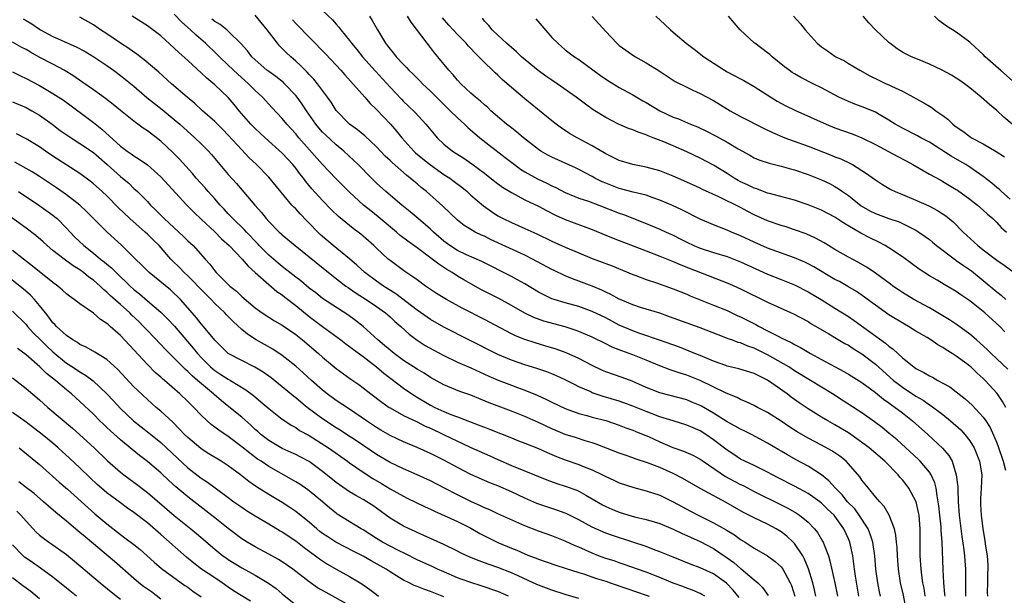
# Model space of a CAD drawing. Units: inches. Extents: x 2559000 to 2562000, y 1554000 to 1557000.
# Drawn here: x 2559844 to 2559990, y 1555247 to 1555332 of the extents above; entities that cross this region are included whole.
import ezdxf

# ---------------------------------------------------------------- set-up
doc = ezdxf.new("R2010")
doc.units = ezdxf.units.IN
doc.header["$MEASUREMENT"] = 0
doc.layers.add('LD25591554_2ft', color=75, linetype='Continuous')

msp = doc.modelspace()

# ---------------------------------------------------------------- linework, layer by layer
at = {"layer": 'LD25591554_2ft'}
for points, elevation in [([(2559889, 1555333.86), (2559890.46, 1555332.46), (2559891, 1555331.82), (2559891.39, 1555331.39), (2559891.68, 1555331), (2559893, 1555329.41), (2559893.29, 1555329), (2559894.07, 1555328.07), (2559894.93, 1555327), (2559896.84, 1555324.84), (2559899, 1555322.49), (2559900.7, 1555320.7), (2559901, 1555320.38), (2559901.71, 1555319.71), (2559902.71, 1555318.71), (2559904.3, 1555317), (2559905.53, 1555315.53), (2559906, 1555315), (2559907, 1555314.04), (2559908.28, 1555313), (2559909.94, 1555311.94), (2559911.13, 1555311.13), (2559913, 1555309.72), (2559914.52, 1555308.52), (2559915.68, 1555307.68), (2559917, 1555306.85), (2559919, 1555305.8), (2559921, 1555304.84), (2559922.19, 1555304.19), (2559923.52, 1555303.52), (2559925, 1555302.85), (2559929, 1555301.36), (2559931, 1555300.56), (2559932.1, 1555300.1), (2559933, 1555299.77), (2559937, 1555298.2), (2559939, 1555297.44), (2559940.73, 1555296.73), (2559941, 1555296.63), (2559942.12, 1555296.12), (2559949.33, 1555293.33), (2559951, 1555292.58), (2559955, 1555290.61), (2559958.85, 1555288.85), (2559961, 1555287.72), (2559961.44, 1555287.44), (2559964.11, 1555285.89), (2559965.22, 1555285.22), (2559966.48, 1555284.48), (2559967, 1555284.21), (2559967.72, 1555283.72), (2559969, 1555282.94), (2559971, 1555281.42), (2559973.7, 1555279), (2559974.42, 1555278.42), (2559975, 1555277.98), (2559977, 1555276.65), (2559978.06, 1555276.06), (2559979, 1555275.39), (2559979.25, 1555275.25), (2559981, 1555273.92), (2559982.13, 1555273), (2559983.66, 1555271.66), (2559984.26, 1555271), (2559985, 1555270.04), (2559985.64, 1555269), (2559986.44, 1555267), (2559986.76, 1555265), (2559986.69, 1555263), (2559986.58, 1555261.42), (2559986.58, 1555261), (2559986.61, 1555260.61), (2559986.67, 1555259), (2559986.93, 1555257), (2559987.24, 1555255.24), (2559987.3, 1555254.7), (2559987.56, 1555253), (2559987.67, 1555251.67), (2559987.67, 1555251), (2559987.64, 1555250.36), (2559987.6, 1555249), (2559987.59, 1555247.59), (2559987.61, 1555247)], 7062), ([(2559844.6, 1555332.6), (2559845, 1555332.39), (2559845.88, 1555331.88), (2559847, 1555331.1), (2559847.17, 1555331), (2559849, 1555329.99), (2559849.69, 1555329.69), (2559851.21, 1555329), (2559852.46, 1555328.46), (2559853.76, 1555327.76), (2559855.06, 1555327), (2559857, 1555325.71), (2559857.99, 1555325), (2559859, 1555324.24), (2559861, 1555322.62), (2559862.94, 1555320.94), (2559864.05, 1555320.05), (2559865.18, 1555319.18), (2559867, 1555317.7), (2559867.82, 1555317), (2559870.05, 1555315), (2559871, 1555314.08), (2559872.08, 1555313), (2559872.51, 1555312.51), (2559875, 1555309.53), (2559876.2, 1555308.2), (2559878.92, 1555305), (2559879.91, 1555303.91), (2559880.62, 1555303), (2559881, 1555302.56), (2559882.55, 1555301), (2559882.79, 1555300.79), (2559883, 1555300.58), (2559884.91, 1555299), (2559887, 1555297.33), (2559889.85, 1555295), (2559892.46, 1555293), (2559892.78, 1555292.78), (2559893, 1555292.64), (2559893.95, 1555291.95), (2559895.48, 1555291), (2559897, 1555289.95), (2559898.33, 1555289), (2559899, 1555288.42), (2559899.72, 1555287.72), (2559900.58, 1555287), (2559901.84, 1555285.84), (2559903, 1555284.97), (2559904.19, 1555284.19), (2559905.47, 1555283.47), (2559907, 1555282.68), (2559909, 1555281.73), (2559911, 1555280.85), (2559912.26, 1555280.26), (2559913, 1555279.95), (2559913.64, 1555279.64), (2559915.04, 1555279.04), (2559917, 1555278.27), (2559917.93, 1555277.93), (2559919, 1555277.53), (2559920.81, 1555276.81), (2559922.19, 1555276.19), (2559923, 1555275.78), (2559925, 1555274.83), (2559927, 1555274.11), (2559928.21, 1555273.79), (2559929, 1555273.56), (2559931, 1555273.03), (2559933, 1555272.36), (2559933.98, 1555271.98), (2559935, 1555271.63), (2559935.44, 1555271.44), (2559936.55, 1555271), (2559937.34, 1555270.66), (2559939, 1555269.88), (2559940.97, 1555269.03), (2559942.51, 1555268.51), (2559943.89, 1555267.89), (2559945, 1555267.31), (2559945.44, 1555267), (2559948.77, 1555264.77), (2559950.06, 1555264.06), (2559951, 1555263.57), (2559951.39, 1555263.39), (2559953, 1555262.53), (2559957, 1555260.56), (2559958.03, 1555260.03), (2559959.3, 1555259.3), (2559959.74, 1555259), (2559961, 1555257.97), (2559961.96, 1555257), (2559962.43, 1555256.43), (2559963.17, 1555255.17), (2559963.25, 1555255), (2559963.38, 1555254.62), (2559964.02, 1555253), (2559964.26, 1555252.26), (2559964.96, 1555248.96), (2559965.35, 1555247)], 7048), ([(2559968.55, 1555247), (2559968.05, 1555249.95), (2559967.9, 1555251), (2559967.81, 1555251.81), (2559967.63, 1555253), (2559967.21, 1555255), (2559967, 1555255.51), (2559966.32, 1555257), (2559965, 1555258.85), (2559964.87, 1555259), (2559963.9, 1555259.9), (2559963, 1555260.79), (2559962.73, 1555261), (2559961, 1555262.23), (2559959, 1555263.32), (2559956.57, 1555264.57), (2559955.71, 1555265), (2559955, 1555265.38), (2559953, 1555266.37), (2559951.63, 1555267), (2559951, 1555267.33), (2559950.01, 1555268.01), (2559949, 1555268.65), (2559947, 1555270.21), (2559945.85, 1555271), (2559945, 1555271.53), (2559943.95, 1555271.95), (2559943, 1555272.38), (2559941, 1555272.99), (2559939, 1555273.62), (2559937, 1555274.38), (2559935, 1555275.2), (2559933.68, 1555275.68), (2559933, 1555275.91), (2559930.62, 1555276.61), (2559929, 1555277.18), (2559928.66, 1555277.34), (2559927, 1555278.07), (2559926.37, 1555278.37), (2559925, 1555279.08), (2559923.68, 1555279.68), (2559923, 1555279.96), (2559922.25, 1555280.25), (2559920.76, 1555280.76), (2559919, 1555281.3), (2559917, 1555281.99), (2559915, 1555282.86), (2559914.7, 1555283), (2559907, 1555286.9), (2559905, 1555288.04), (2559903, 1555289.43), (2559899.86, 1555291.86), (2559898.05, 1555293), (2559897, 1555293.72), (2559895.24, 1555295), (2559894.08, 1555296.08), (2559893, 1555297.02), (2559890.57, 1555299), (2559889, 1555300.33), (2559888.64, 1555300.64), (2559888.28, 1555301), (2559887, 1555302.34), (2559886.66, 1555302.66), (2559885.68, 1555303.68), (2559885, 1555304.43), (2559884.71, 1555304.71), (2559884.45, 1555305), (2559881, 1555309.12), (2559879.18, 1555311), (2559878.07, 1555312.07), (2559877, 1555313.21), (2559875, 1555315.39), (2559874.2, 1555316.2), (2559873, 1555317.41), (2559871.2, 1555319), (2559870.05, 1555320.05), (2559868.88, 1555321), (2559866.6, 1555323), (2559864.72, 1555324.72), (2559862.55, 1555326.55), (2559861.92, 1555327), (2559861.41, 1555327.41), (2559861, 1555327.66), (2559860.23, 1555328.23), (2559859, 1555329.01), (2559857, 1555330.39), (2559856.05, 1555331), (2559855, 1555331.73), (2559853, 1555332.85)], 7050), ([(2559971.75, 1555247), (2559971.62, 1555247.62), (2559971.35, 1555249), (2559971.08, 1555251), (2559970.9, 1555253), (2559970.6, 1555255), (2559970.22, 1555256.22), (2559969.91, 1555257), (2559968.61, 1555259), (2559967.92, 1555259.93), (2559966.88, 1555261), (2559966.05, 1555262.05), (2559965.06, 1555263), (2559964.11, 1555264.11), (2559963, 1555265.01), (2559961, 1555266.27), (2559959.23, 1555267.23), (2559957.95, 1555267.95), (2559957, 1555268.53), (2559956.69, 1555268.69), (2559955, 1555269.71), (2559952.6, 1555271), (2559951.53, 1555271.53), (2559951, 1555271.76), (2559950.21, 1555272.21), (2559949, 1555272.84), (2559947, 1555274.12), (2559945.19, 1555275.19), (2559945, 1555275.29), (2559943.79, 1555275.79), (2559943, 1555276.11), (2559939, 1555277.15), (2559937, 1555277.96), (2559934.9, 1555278.9), (2559933.44, 1555279.44), (2559931, 1555280.27), (2559930.49, 1555280.49), (2559929, 1555281.21), (2559927, 1555282.27), (2559925.1, 1555283.1), (2559923.63, 1555283.63), (2559922.1, 1555284.1), (2559920.55, 1555284.55), (2559919, 1555285.06), (2559917.62, 1555285.62), (2559917, 1555285.92), (2559913, 1555288.05), (2559909.72, 1555289.72), (2559907.36, 1555291), (2559905.9, 1555291.9), (2559904.26, 1555293), (2559903, 1555293.9), (2559902.38, 1555294.38), (2559901.17, 1555295.17), (2559899, 1555296.76), (2559898.7, 1555297), (2559897, 1555298.59), (2559896.58, 1555299), (2559895, 1555300.41), (2559894.68, 1555300.68), (2559894.26, 1555301), (2559893.52, 1555301.52), (2559891.33, 1555303.33), (2559890.32, 1555304.32), (2559889, 1555305.68), (2559887.42, 1555307.42), (2559886.51, 1555308.51), (2559886.16, 1555309), (2559885.64, 1555309.64), (2559885, 1555310.49), (2559884.58, 1555311), (2559883, 1555312.68), (2559880.46, 1555315), (2559879, 1555316.36), (2559878.68, 1555316.68), (2559878.37, 1555317), (2559876.64, 1555319), (2559875.9, 1555319.9), (2559874.97, 1555320.97), (2559873, 1555322.85), (2559871.82, 1555323.82), (2559871, 1555324.61), (2559869.73, 1555325.73), (2559869, 1555326.46), (2559867.65, 1555327.65), (2559867, 1555328.29), (2559865, 1555330.08), (2559863, 1555331.6), (2559860.75, 1555333)], 7052), ([(2559975.58, 1555245), (2559975.16, 1555247.16), (2559974.73, 1555249), (2559974.42, 1555251), (2559974.27, 1555253), (2559974.22, 1555254.22), (2559974.13, 1555255), (2559974.04, 1555256.04), (2559973.81, 1555257), (2559973.05, 1555259), (2559972.31, 1555260.31), (2559971.63, 1555261), (2559971, 1555261.74), (2559969.97, 1555263), (2559969, 1555264.22), (2559968.69, 1555264.69), (2559967, 1555266.62), (2559966.64, 1555267), (2559965.74, 1555267.74), (2559964.55, 1555268.55), (2559963, 1555269.39), (2559961, 1555270.41), (2559959.37, 1555271.37), (2559958.15, 1555272.16), (2559957, 1555272.94), (2559955, 1555274.24), (2559953.5, 1555275), (2559953, 1555275.28), (2559951.83, 1555275.83), (2559951, 1555276.18), (2559950.48, 1555276.48), (2559948.87, 1555277.13), (2559945, 1555278.98), (2559943, 1555279.77), (2559942.05, 1555280.05), (2559941, 1555280.43), (2559940.56, 1555280.56), (2559939, 1555281.16), (2559937, 1555282), (2559935, 1555282.8), (2559933.37, 1555283.37), (2559933, 1555283.53), (2559931.93, 1555283.93), (2559931, 1555284.41), (2559929, 1555285.41), (2559927, 1555286.26), (2559926.46, 1555286.46), (2559925, 1555286.93), (2559921.81, 1555287.81), (2559920.33, 1555288.33), (2559918.97, 1555288.97), (2559917, 1555290.1), (2559915.13, 1555291.13), (2559912.49, 1555292.49), (2559911, 1555293.3), (2559909.92, 1555293.92), (2559909, 1555294.47), (2559908.2, 1555295), (2559907.44, 1555295.44), (2559907, 1555295.74), (2559906.22, 1555296.22), (2559905.25, 1555297), (2559903, 1555298.67), (2559901.63, 1555299.63), (2559900.51, 1555300.51), (2559899.96, 1555301), (2559897.25, 1555303.25), (2559896.13, 1555304.13), (2559895.07, 1555305), (2559893, 1555306.91), (2559890.96, 1555308.96), (2559889, 1555311.01), (2559885.47, 1555315), (2559885, 1555315.58), (2559883.69, 1555317), (2559883, 1555317.84), (2559881.46, 1555319.46), (2559880.08, 1555321), (2559879, 1555321.99), (2559878.01, 1555323), (2559877.46, 1555323.46), (2559876.41, 1555324.41), (2559875, 1555325.77), (2559873.68, 1555327), (2559873.35, 1555327.35), (2559871.64, 1555329), (2559870.22, 1555330.22), (2559869.42, 1555331), (2559868.11, 1555332.11), (2559867, 1555333.31)], 7054), ([(2559978.39, 1555247), (2559978.21, 1555248.21), (2559978.05, 1555249), (2559977.88, 1555250.12), (2559977.76, 1555251), (2559977.64, 1555253), (2559977.65, 1555255), (2559977.65, 1555257), (2559977.47, 1555259), (2559977.4, 1555259.4), (2559977.02, 1555261), (2559975.96, 1555263), (2559975.56, 1555263.56), (2559975, 1555264.26), (2559974.64, 1555264.64), (2559974.35, 1555265), (2559972.38, 1555267), (2559970.07, 1555269), (2559969.47, 1555269.47), (2559967, 1555271.22), (2559965, 1555272.42), (2559963.95, 1555273), (2559963, 1555273.56), (2559961, 1555274.79), (2559959.68, 1555275.68), (2559959, 1555276.17), (2559958.52, 1555276.52), (2559957.89, 1555277), (2559955, 1555279.05), (2559953.68, 1555279.68), (2559953, 1555280.04), (2559950.72, 1555280.72), (2559949, 1555281.13), (2559948.81, 1555281.19), (2559947, 1555281.85), (2559945, 1555282.69), (2559944.22, 1555283), (2559943.36, 1555283.36), (2559941.92, 1555283.92), (2559938.98, 1555284.98), (2559936.03, 1555285.97), (2559935, 1555286.33), (2559933, 1555287.21), (2559931, 1555288.28), (2559929, 1555289.23), (2559927, 1555289.94), (2559925, 1555290.49), (2559923.32, 1555291), (2559923, 1555291.11), (2559921.72, 1555291.72), (2559921, 1555292.1), (2559919, 1555293.3), (2559917.93, 1555293.93), (2559917, 1555294.42), (2559912.62, 1555296.62), (2559910.36, 1555297.64), (2559909, 1555298.29), (2559907.89, 1555299), (2559907, 1555299.66), (2559905.46, 1555301), (2559905, 1555301.44), (2559903.15, 1555303), (2559902, 1555304), (2559900.76, 1555305), (2559898.38, 1555307), (2559897, 1555308.26), (2559896.25, 1555309), (2559894.28, 1555311), (2559893.63, 1555311.63), (2559892.15, 1555313), (2559891, 1555313.94), (2559889.42, 1555315.42), (2559889, 1555315.84), (2559888.45, 1555316.45), (2559888, 1555317), (2559886.59, 1555319), (2559885.97, 1555319.97), (2559885.21, 1555321), (2559885, 1555321.26), (2559883.34, 1555323), (2559883.17, 1555323.17), (2559882.06, 1555324.06), (2559881, 1555324.79), (2559880.73, 1555325), (2559879, 1555326.53), (2559878.51, 1555327), (2559877.86, 1555327.86), (2559876.9, 1555328.9), (2559875, 1555330.79), (2559874.77, 1555331), (2559873.8, 1555331.8), (2559873, 1555332.23), (2559872.57, 1555332.57)], 7056), ([(2559981.32, 1555247), (2559981.31, 1555247.31), (2559981.17, 1555249), (2559981.05, 1555250.95), (2559980.9, 1555255), (2559980.76, 1555256.76), (2559980.74, 1555257.26), (2559980.55, 1555259), (2559980.41, 1555260.41), (2559980.33, 1555261), (2559980.14, 1555261.86), (2559980, 1555263), (2559979.81, 1555263.81), (2559979.25, 1555265), (2559979, 1555265.39), (2559977.64, 1555267), (2559977.32, 1555267.32), (2559974.2, 1555270.2), (2559973, 1555271.2), (2559972.01, 1555272.01), (2559970.87, 1555272.86), (2559969, 1555274.19), (2559966.09, 1555276.09), (2559964.63, 1555277), (2559963, 1555277.98), (2559961.38, 1555279), (2559959, 1555280.44), (2559958.13, 1555281), (2559955, 1555282.79), (2559953, 1555283.78), (2559952.08, 1555284.08), (2559951, 1555284.55), (2559950.64, 1555284.64), (2559949.68, 1555285), (2559949.17, 1555285.17), (2559948.58, 1555285.42), (2559945, 1555286.81), (2559940.45, 1555288.45), (2559939, 1555288.96), (2559936.17, 1555289.83), (2559935, 1555290.21), (2559933.14, 1555291), (2559933, 1555291.06), (2559931.76, 1555291.76), (2559931, 1555292.1), (2559930.4, 1555292.4), (2559929, 1555292.97), (2559927, 1555293.73), (2559926.07, 1555294.07), (2559925, 1555294.52), (2559923.32, 1555295.32), (2559923, 1555295.47), (2559920.14, 1555297), (2559919, 1555297.56), (2559913.91, 1555299.91), (2559913, 1555300.37), (2559912.55, 1555300.55), (2559911.63, 1555301), (2559911, 1555301.36), (2559909.99, 1555301.99), (2559909, 1555302.79), (2559906.85, 1555304.85), (2559904.43, 1555307), (2559903.63, 1555307.63), (2559903, 1555308.16), (2559902.53, 1555308.53), (2559902, 1555309), (2559901.42, 1555309.42), (2559899.3, 1555311.3), (2559899, 1555311.61), (2559898.28, 1555312.28), (2559897, 1555313.64), (2559895.25, 1555315.25), (2559894.16, 1555316.16), (2559893, 1555317), (2559891.03, 1555319.03), (2559890.25, 1555320.25), (2559889.73, 1555321), (2559888.25, 1555323), (2559887.67, 1555323.67), (2559887, 1555324.36), (2559886.7, 1555324.7), (2559886.39, 1555325), (2559885.71, 1555325.71), (2559885, 1555326.37), (2559884.27, 1555327), (2559883.61, 1555327.61), (2559883, 1555328.24), (2559882.61, 1555328.61), (2559882.28, 1555329), (2559880.75, 1555331), (2559879, 1555333.16)], 7058), ([(2559884.51, 1555332.5), (2559885, 1555331.95), (2559889.41, 1555327.41), (2559891, 1555325.76), (2559891.71, 1555325), (2559892.3, 1555324.3), (2559895.25, 1555321), (2559896.06, 1555320.06), (2559897, 1555319.18), (2559899.07, 1555317), (2559899.96, 1555315.96), (2559900.73, 1555315), (2559902.52, 1555313), (2559902.77, 1555312.77), (2559903.86, 1555311.86), (2559905, 1555310.95), (2559907, 1555309.55), (2559907.85, 1555309), (2559908.51, 1555308.51), (2559909.65, 1555307.65), (2559910.43, 1555307), (2559911, 1555306.49), (2559912.88, 1555304.88), (2559914.05, 1555304.05), (2559915, 1555303.42), (2559915.77, 1555303), (2559917, 1555302.4), (2559919, 1555301.55), (2559920.76, 1555300.76), (2559923, 1555299.67), (2559925, 1555298.76), (2559927, 1555297.91), (2559929, 1555297.09), (2559931.97, 1555295.97), (2559935, 1555294.7), (2559935.46, 1555294.54), (2559937, 1555293.96), (2559938.51, 1555293.49), (2559941, 1555292.6), (2559942.12, 1555292.12), (2559943, 1555291.78), (2559943.54, 1555291.54), (2559947, 1555290.18), (2559949, 1555289.36), (2559950.6, 1555288.6), (2559951, 1555288.43), (2559953.28, 1555287.28), (2559953.77, 1555287), (2559955, 1555286.37), (2559956.35, 1555285.65), (2559957.23, 1555285.23), (2559957.64, 1555285), (2559958.58, 1555284.58), (2559959, 1555284.33), (2559959.89, 1555283.89), (2559961.39, 1555283), (2559963, 1555282.1), (2559966.33, 1555280.33), (2559967, 1555279.95), (2559969, 1555278.67), (2559971, 1555277.2), (2559972.2, 1555276.2), (2559973, 1555275.67), (2559973.38, 1555275.38), (2559973.94, 1555275), (2559975, 1555274.18), (2559976.52, 1555273), (2559978.77, 1555271), (2559980.97, 1555268.97), (2559981.88, 1555267.88), (2559982.36, 1555267), (2559983, 1555265), (2559983.2, 1555263.2), (2559983.2, 1555262.8), (2559983.28, 1555261), (2559983.44, 1555259), (2559983.84, 1555255.84), (2559984.12, 1555253.88), (2559984.21, 1555253), (2559984.25, 1555252.25), (2559984.37, 1555251), (2559984.35, 1555249.65), (2559984.37, 1555248.37), (2559984.36, 1555247)], 7060), ([(2559895.97, 1555333), (2559896.36, 1555332.36), (2559897.12, 1555331), (2559898.34, 1555329), (2559898.64, 1555328.64), (2559899, 1555328.12), (2559899.52, 1555327.52), (2559899.91, 1555327), (2559901, 1555325.85), (2559901.43, 1555325.43), (2559901.81, 1555325), (2559902.43, 1555324.43), (2559903.43, 1555323.43), (2559903.83, 1555323), (2559905, 1555321.9), (2559906.45, 1555320.45), (2559907.94, 1555319), (2559909, 1555317.92), (2559910.02, 1555317), (2559910.52, 1555316.52), (2559912.34, 1555315), (2559916.08, 1555312.08), (2559917.45, 1555311), (2559918.35, 1555310.35), (2559919, 1555309.94), (2559920.88, 1555308.88), (2559922.25, 1555308.25), (2559923, 1555307.86), (2559923.6, 1555307.6), (2559925, 1555306.87), (2559927, 1555306.05), (2559928.43, 1555305.57), (2559929.95, 1555305), (2559933, 1555303.81), (2559933.61, 1555303.61), (2559937, 1555302.29), (2559939, 1555301.45), (2559939.94, 1555301), (2559941, 1555300.52), (2559942.02, 1555300.02), (2559943, 1555299.5), (2559944.06, 1555299), (2559945, 1555298.61), (2559947, 1555297.98), (2559949, 1555297.39), (2559951, 1555296.61), (2559952.09, 1555296.09), (2559955, 1555294.78), (2559957, 1555293.95), (2559959, 1555293.15), (2559961, 1555292.14), (2559962.93, 1555291), (2559965, 1555289.72), (2559967, 1555288.47), (2559967.87, 1555287.87), (2559972.5, 1555284.5), (2559973, 1555284.06), (2559973.63, 1555283.63), (2559974.3, 1555283), (2559975, 1555282.36), (2559976.71, 1555281), (2559977, 1555280.79), (2559978.19, 1555280.19), (2559979, 1555279.68), (2559979.46, 1555279.46), (2559980.26, 1555279), (2559981, 1555278.61), (2559982.03, 1555278.03), (2559983, 1555277.31), (2559984.29, 1555276.29), (2559985.33, 1555275.33), (2559987, 1555273.57), (2559987.4, 1555273), (2559988.02, 1555272.02), (2559989, 1555269.74), (2559989.21, 1555269.21), (2559989.96, 1555267), (2559990.3, 1555265.7)], 7064), ([(2559990.33, 1555275), (2559989.87, 1555275.87), (2559989.04, 1555277.04), (2559987.27, 1555279), (2559987, 1555279.27), (2559986.08, 1555280.07), (2559985.13, 1555281), (2559985, 1555281.11), (2559984.54, 1555281.46), (2559983, 1555282.59), (2559982.36, 1555283), (2559981.51, 1555283.51), (2559981, 1555283.89), (2559980.27, 1555284.27), (2559979.21, 1555285), (2559978.66, 1555285.34), (2559977, 1555286.32), (2559975.91, 1555287), (2559975.32, 1555287.32), (2559973, 1555288.73), (2559971, 1555290.14), (2559970.52, 1555290.52), (2559969.36, 1555291.36), (2559968.18, 1555292.17), (2559966.92, 1555292.92), (2559965.65, 1555293.65), (2559965, 1555293.99), (2559961.85, 1555295.85), (2559961, 1555296.29), (2559960.53, 1555296.53), (2559959, 1555297.19), (2559955, 1555298.63), (2559953, 1555299.48), (2559951, 1555300.43), (2559949.64, 1555301), (2559949, 1555301.29), (2559947, 1555302.06), (2559945, 1555302.91), (2559942.28, 1555304.28), (2559940.92, 1555304.92), (2559939, 1555305.75), (2559937.86, 1555306.14), (2559937, 1555306.46), (2559935.06, 1555306.94), (2559933.38, 1555307.38), (2559933, 1555307.47), (2559931, 1555308.23), (2559930.46, 1555308.46), (2559929.4, 1555309), (2559929, 1555309.23), (2559927, 1555310.3), (2559926.53, 1555310.53), (2559923, 1555312.1), (2559922.41, 1555312.41), (2559921.38, 1555313), (2559921, 1555313.25), (2559918.82, 1555315), (2559917.83, 1555315.83), (2559917, 1555316.44), (2559916.28, 1555317), (2559913.97, 1555319), (2559913.48, 1555319.48), (2559913, 1555319.88), (2559912.42, 1555320.42), (2559911.69, 1555321), (2559911, 1555321.61), (2559909.5, 1555323), (2559909, 1555323.54), (2559908.34, 1555324.34), (2559907.71, 1555325), (2559906.11, 1555327), (2559905.6, 1555327.6), (2559905, 1555328.39), (2559904.51, 1555329), (2559902.14, 1555332.14), (2559901.6, 1555333)], 7066), ([(2559990.65, 1555280.65), (2559989, 1555282.19), (2559988.15, 1555283), (2559987.58, 1555283.58), (2559986.54, 1555284.54), (2559985.99, 1555285), (2559985, 1555285.85), (2559983.17, 1555287.17), (2559981.98, 1555287.98), (2559979, 1555289.75), (2559976.7, 1555291), (2559975, 1555292.03), (2559974.41, 1555292.41), (2559973.57, 1555293), (2559973.26, 1555293.26), (2559971, 1555294.92), (2559969.77, 1555295.77), (2559968.48, 1555296.48), (2559967, 1555297.27), (2559965, 1555298.41), (2559964.02, 1555299), (2559963.4, 1555299.4), (2559962.11, 1555300.11), (2559960.72, 1555300.72), (2559959, 1555301.35), (2559957.76, 1555301.76), (2559957, 1555301.98), (2559955, 1555302.66), (2559953, 1555303.58), (2559952.06, 1555304.06), (2559951, 1555304.64), (2559947.78, 1555306.22), (2559945.33, 1555307.33), (2559945, 1555307.5), (2559942.58, 1555308.58), (2559941, 1555309.27), (2559939, 1555310.07), (2559937, 1555310.65), (2559935.02, 1555311.02), (2559933, 1555311.59), (2559932.08, 1555312.08), (2559931, 1555312.6), (2559930.76, 1555312.76), (2559929, 1555313.79), (2559926.77, 1555315), (2559925.64, 1555315.64), (2559925, 1555316.07), (2559924.42, 1555316.42), (2559923.62, 1555317), (2559923, 1555317.49), (2559919, 1555320.74), (2559917, 1555322.44), (2559916.39, 1555323), (2559915.64, 1555323.64), (2559915, 1555324.25), (2559914.6, 1555324.6), (2559914.21, 1555325), (2559913, 1555326.15), (2559912.19, 1555327), (2559911.58, 1555327.58), (2559911, 1555328.22), (2559910.61, 1555328.61), (2559910.27, 1555329), (2559909, 1555330.3), (2559908.34, 1555331), (2559907.7, 1555331.7), (2559906.79, 1555332.79)], 7068), ([(2559990.22, 1555286.22), (2559989.43, 1555287), (2559987.23, 1555289), (2559985, 1555290.8), (2559983.68, 1555291.68), (2559983, 1555292.19), (2559981.21, 1555293.21), (2559980.14, 1555293.86), (2559979, 1555294.51), (2559977.49, 1555295.49), (2559976.35, 1555296.35), (2559975, 1555297.32), (2559973, 1555298.68), (2559972.46, 1555299), (2559971.5, 1555299.5), (2559970.15, 1555300.15), (2559968.83, 1555300.83), (2559966.33, 1555302.33), (2559965, 1555303.23), (2559963, 1555304.25), (2559961, 1555305.04), (2559959, 1555305.71), (2559955.3, 1555306.7), (2559955, 1555306.79), (2559953.41, 1555307.41), (2559953, 1555307.52), (2559952.01, 1555308.01), (2559951, 1555308.46), (2559950.64, 1555308.64), (2559950.04, 1555309), (2559949, 1555309.67), (2559947, 1555310.9), (2559945, 1555311.94), (2559943, 1555312.89), (2559941, 1555313.78), (2559939.63, 1555314.37), (2559938.03, 1555315), (2559937.28, 1555315.28), (2559937, 1555315.42), (2559935.8, 1555315.8), (2559935, 1555316.15), (2559934.37, 1555316.37), (2559932.9, 1555317), (2559931, 1555317.97), (2559929.13, 1555319.13), (2559927.97, 1555319.97), (2559926.63, 1555321), (2559923.8, 1555323), (2559923, 1555323.52), (2559922.12, 1555324.12), (2559920.96, 1555324.96), (2559918.51, 1555327), (2559917.75, 1555327.75), (2559917, 1555328.35), (2559916.67, 1555328.67), (2559916.26, 1555329), (2559915, 1555330.19), (2559914.17, 1555331), (2559913.66, 1555331.66), (2559913, 1555332.3), (2559912.7, 1555332.7)], 7070), ([(2559920.63, 1555332.63), (2559923, 1555329.88), (2559923.88, 1555329), (2559925, 1555328.05), (2559926.37, 1555327), (2559927, 1555326.6), (2559930.22, 1555324.22), (2559931, 1555323.69), (2559933, 1555322.44), (2559935, 1555321.34), (2559936.48, 1555320.48), (2559937, 1555320.22), (2559939.04, 1555319), (2559941, 1555318.06), (2559941.78, 1555317.78), (2559943.57, 1555317), (2559944.6, 1555316.6), (2559945.95, 1555315.95), (2559947.27, 1555315.27), (2559949, 1555314.34), (2559950.64, 1555313.36), (2559952.39, 1555312.39), (2559953, 1555312.03), (2559953.72, 1555311.72), (2559955.22, 1555311.22), (2559957, 1555310.79), (2559958.38, 1555310.38), (2559959, 1555310.22), (2559961, 1555309.54), (2559963, 1555308.76), (2559964.19, 1555308.19), (2559965, 1555307.76), (2559965.48, 1555307.48), (2559966.12, 1555307), (2559967, 1555306.4), (2559968.89, 1555304.9), (2559970.17, 1555304.17), (2559971, 1555303.74), (2559973, 1555303.02), (2559974.51, 1555302.51), (2559975, 1555302.28), (2559976.49, 1555301.51), (2559977, 1555301.27), (2559977.43, 1555301), (2559978.36, 1555300.36), (2559979, 1555299.89), (2559979.49, 1555299.49), (2559980.07, 1555299), (2559982.86, 1555296.86), (2559983, 1555296.77), (2559984.04, 1555296.04), (2559985.24, 1555295.24), (2559987, 1555293.82), (2559989, 1555292.13), (2559989.64, 1555291.64), (2559990.36, 1555291)], 7072), ([(2559929, 1555332.97), (2559931, 1555330.75), (2559932.65, 1555329), (2559933, 1555328.69), (2559933.96, 1555327.96), (2559935.15, 1555327.15), (2559935.39, 1555327), (2559937, 1555326.1), (2559938.9, 1555324.9), (2559941.31, 1555323.31), (2559943, 1555322.48), (2559943.93, 1555322.07), (2559945, 1555321.56), (2559947, 1555320.49), (2559949.44, 1555319), (2559951, 1555318.15), (2559954.4, 1555316.4), (2559955.75, 1555315.75), (2559957.55, 1555315), (2559961, 1555313.73), (2559964.42, 1555312.42), (2559965, 1555312.18), (2559965.85, 1555311.85), (2559967.21, 1555311.21), (2559967.59, 1555311), (2559969.69, 1555309.69), (2559970.85, 1555308.85), (2559971, 1555308.73), (2559972.04, 1555308.04), (2559973.3, 1555307.3), (2559973.94, 1555307), (2559975, 1555306.58), (2559977, 1555305.75), (2559978.9, 1555304.9), (2559980.22, 1555304.22), (2559981.42, 1555303.42), (2559982.52, 1555302.51), (2559984.02, 1555301), (2559986.17, 1555299), (2559987, 1555298.38), (2559989, 1555296.83), (2559990.09, 1555296.09), (2559991.57, 1555295)], 7074), ([(2559938.41, 1555333), (2559939.77, 1555331.77), (2559940.58, 1555331), (2559941, 1555330.66), (2559942.93, 1555329), (2559944.12, 1555328.12), (2559945.53, 1555327), (2559948.6, 1555325), (2559949, 1555324.77), (2559951, 1555323.72), (2559951.48, 1555323.48), (2559953, 1555322.61), (2559955.48, 1555321), (2559956.42, 1555320.42), (2559957.71, 1555319.71), (2559959.06, 1555319.07), (2559963.68, 1555317), (2559965, 1555316.47), (2559967.56, 1555315.56), (2559969, 1555314.99), (2559971, 1555313.99), (2559974.24, 1555312.24), (2559975.55, 1555311.55), (2559976.55, 1555311), (2559979, 1555309.59), (2559980.68, 1555308.68), (2559981, 1555308.52), (2559983, 1555307.32), (2559983.19, 1555307.19), (2559985, 1555305.87), (2559986.12, 1555305), (2559987, 1555304.24), (2559987.64, 1555303.64), (2559988.4, 1555303), (2559989, 1555302.4), (2559989.67, 1555301.67), (2559990.44, 1555301)], 7076), ([(2559991, 1555305.87), (2559989.72, 1555307), (2559989.35, 1555307.35), (2559989, 1555307.62), (2559988.27, 1555308.27), (2559987, 1555309.24), (2559985, 1555310.63), (2559984.42, 1555311), (2559983.53, 1555311.53), (2559982.24, 1555312.24), (2559979, 1555314.33), (2559977.72, 1555315), (2559977.26, 1555315.26), (2559975, 1555316.39), (2559973.95, 1555317), (2559973, 1555317.62), (2559971.56, 1555318.44), (2559971, 1555318.78), (2559969.43, 1555319.43), (2559967.96, 1555319.96), (2559967, 1555320.34), (2559966.54, 1555320.54), (2559965.57, 1555321), (2559963, 1555322.39), (2559961.74, 1555323), (2559959.94, 1555323.94), (2559959, 1555324.46), (2559958.67, 1555324.67), (2559958.18, 1555325), (2559957.52, 1555325.52), (2559955.69, 1555327), (2559955.33, 1555327.33), (2559955, 1555327.59), (2559953.1, 1555329), (2559953, 1555329.09), (2559950.95, 1555331), (2559950.04, 1555332.04), (2559949.18, 1555333)], 7078), ([(2559958.87, 1555333), (2559959.89, 1555331.89), (2559960.58, 1555331), (2559962.38, 1555329), (2559962.71, 1555328.71), (2559963, 1555328.49), (2559963.9, 1555327.9), (2559965, 1555327.09), (2559965.15, 1555327), (2559966.4, 1555326.4), (2559967, 1555326.01), (2559968.69, 1555325), (2559970.19, 1555324.19), (2559971.51, 1555323.51), (2559972.58, 1555323), (2559973, 1555322.82), (2559973.37, 1555322.63), (2559975, 1555321.89), (2559976.66, 1555321), (2559977, 1555320.8), (2559978.17, 1555320.17), (2559979, 1555319.65), (2559979.41, 1555319.41), (2559979.97, 1555319), (2559981, 1555318.3), (2559981.75, 1555317.75), (2559982.48, 1555317), (2559982.78, 1555316.78), (2559983, 1555316.6), (2559983.95, 1555315.95), (2559985, 1555315.16), (2559985.26, 1555315), (2559987, 1555314.1), (2559988.93, 1555312.93), (2559990.14, 1555312.14)], 7080), ([(2559991.29, 1555317), (2559990.06, 1555318.06), (2559989, 1555319.03), (2559987.92, 1555319.92), (2559986.7, 1555321), (2559985, 1555322.39), (2559984.22, 1555323), (2559983.5, 1555323.5), (2559983, 1555323.83), (2559982.27, 1555324.27), (2559980.91, 1555325), (2559979, 1555325.91), (2559977.47, 1555326.53), (2559976.36, 1555327), (2559975.45, 1555327.45), (2559975, 1555327.68), (2559974.2, 1555328.2), (2559973.15, 1555329), (2559973, 1555329.12), (2559971.02, 1555331), (2559970.03, 1555332.03), (2559969.18, 1555333)], 7082), ([(2559991.37, 1555323.37), (2559989.56, 1555325), (2559989.28, 1555325.28), (2559987.3, 1555327), (2559987, 1555327.32), (2559985.17, 1555329), (2559985, 1555329.18), (2559983, 1555330.65), (2559982.41, 1555331), (2559981.56, 1555331.56), (2559980.39, 1555332.39), (2559979.77, 1555333)], 7084), ([(2559962.15, 1555247), (2559961.95, 1555247.95), (2559961.7, 1555249), (2559961.07, 1555251.07), (2559960.49, 1555252.49), (2559960.21, 1555253), (2559959, 1555254.8), (2559958.82, 1555255), (2559957.88, 1555255.88), (2559957, 1555256.55), (2559956.27, 1555257), (2559955, 1555257.68), (2559953, 1555258.63), (2559951.42, 1555259.42), (2559948.87, 1555260.87), (2559945, 1555262.96), (2559942.44, 1555264.44), (2559941, 1555265.2), (2559939, 1555266.1), (2559937.2, 1555266.8), (2559935.38, 1555267.38), (2559935, 1555267.53), (2559933.89, 1555267.89), (2559933, 1555268.21), (2559929.56, 1555269.56), (2559929, 1555269.75), (2559927.94, 1555270.06), (2559926.53, 1555270.53), (2559925, 1555270.99), (2559923.57, 1555271.57), (2559923, 1555271.81), (2559921, 1555272.75), (2559919, 1555273.66), (2559917, 1555274.46), (2559913.69, 1555275.69), (2559911, 1555276.79), (2559909.37, 1555277.37), (2559907, 1555278.35), (2559905, 1555279.44), (2559904.06, 1555280.06), (2559903, 1555280.66), (2559901, 1555281.96), (2559899.59, 1555283), (2559899, 1555283.48), (2559898.2, 1555284.2), (2559897.2, 1555285), (2559895, 1555286.98), (2559893.88, 1555287.88), (2559892.73, 1555288.73), (2559889, 1555291.15), (2559887.97, 1555291.97), (2559887, 1555292.7), (2559885.76, 1555293.76), (2559885, 1555294.32), (2559884.12, 1555295), (2559883.51, 1555295.51), (2559883, 1555295.87), (2559882.38, 1555296.38), (2559881, 1555297.58), (2559879.6, 1555299), (2559879.32, 1555299.32), (2559877.71, 1555301), (2559877.38, 1555301.38), (2559875.67, 1555303), (2559875.35, 1555303.35), (2559875, 1555303.71), (2559874.39, 1555304.39), (2559873.81, 1555305), (2559873, 1555305.92), (2559872.01, 1555307), (2559871.55, 1555307.55), (2559870.25, 1555309), (2559869.69, 1555309.69), (2559867.79, 1555311.79), (2559866.8, 1555312.8), (2559865, 1555314.47), (2559863, 1555316), (2559862.4, 1555316.4), (2559861.59, 1555317), (2559861.24, 1555317.24), (2559859.01, 1555319.01), (2559857.93, 1555319.93), (2559856.8, 1555320.8), (2559855, 1555322.11), (2559853.3, 1555323.3), (2559852.11, 1555324.11), (2559850.66, 1555325), (2559849, 1555325.89), (2559846.96, 1555326.96), (2559845.66, 1555327.67), (2559845, 1555328.08), (2559844.39, 1555328.39), (2559843, 1555329.14)], 7046), ([(2559843, 1555324.75), (2559844.17, 1555324.17), (2559845, 1555323.79), (2559847, 1555322.74), (2559849, 1555321.56), (2559850.54, 1555320.54), (2559851.7, 1555319.7), (2559854.01, 1555318.01), (2559855, 1555317.25), (2559856.26, 1555316.26), (2559859, 1555313.76), (2559860.01, 1555313), (2559860.6, 1555312.6), (2559861, 1555312.3), (2559861.8, 1555311.8), (2559863, 1555310.97), (2559865, 1555309.21), (2559868.86, 1555305), (2559869.92, 1555303.92), (2559871, 1555302.93), (2559873, 1555301.03), (2559874, 1555300), (2559875.13, 1555299), (2559877.07, 1555297), (2559877.94, 1555295.94), (2559879, 1555295.01), (2559881, 1555293.2), (2559882.19, 1555292.19), (2559883, 1555291.67), (2559883.37, 1555291.37), (2559885, 1555290.13), (2559887, 1555288.5), (2559889, 1555286.99), (2559891.71, 1555285), (2559892.44, 1555284.44), (2559893, 1555284.05), (2559893.58, 1555283.58), (2559895, 1555282.53), (2559897, 1555280.99), (2559898.06, 1555280.06), (2559901, 1555277.85), (2559902.7, 1555276.7), (2559905, 1555275.34), (2559905.65, 1555275), (2559907, 1555274.38), (2559908.04, 1555273.96), (2559909, 1555273.61), (2559912.33, 1555272.33), (2559913, 1555272.05), (2559913.76, 1555271.76), (2559917, 1555270.49), (2559918.06, 1555270.06), (2559919, 1555269.69), (2559921, 1555268.88), (2559922.29, 1555268.29), (2559923.71, 1555267.71), (2559925, 1555267.23), (2559927, 1555266.54), (2559927.8, 1555266.2), (2559929, 1555265.72), (2559930.49, 1555265), (2559931, 1555264.73), (2559932.21, 1555264.21), (2559933, 1555263.83), (2559935.14, 1555263.14), (2559937, 1555262.64), (2559939, 1555261.96), (2559941, 1555261), (2559942.28, 1555260.28), (2559943.59, 1555259.59), (2559944.72, 1555259), (2559947, 1555257.88), (2559948.84, 1555256.84), (2559949, 1555256.72), (2559950.08, 1555256.08), (2559951, 1555255.41), (2559951.7, 1555255), (2559953, 1555254.13), (2559954.97, 1555252.97), (2559956.15, 1555252.15), (2559957, 1555251.37), (2559957.17, 1555251.17), (2559957.27, 1555251), (2559957.55, 1555250.45), (2559958.37, 1555249), (2559958.56, 1555248.56), (2559959.05, 1555247)], 7044), ([(2559843, 1555320.32), (2559845, 1555319.46), (2559845.85, 1555319), (2559847, 1555318.34), (2559848.87, 1555317), (2559850.08, 1555316.08), (2559851.25, 1555315.25), (2559853, 1555314.16), (2559855, 1555312.79), (2559857.02, 1555311.02), (2559859, 1555309.25), (2559859.33, 1555309), (2559860.24, 1555308.23), (2559861, 1555307.48), (2559861.26, 1555307.26), (2559861.53, 1555307), (2559863, 1555305.51), (2559863.47, 1555305), (2559864.27, 1555304.27), (2559865.51, 1555303), (2559868.36, 1555300.36), (2559869, 1555299.71), (2559869.77, 1555299), (2559871.56, 1555297), (2559872.26, 1555296.26), (2559873, 1555295.26), (2559873.23, 1555295), (2559875, 1555293.23), (2559875.24, 1555293), (2559876.22, 1555292.22), (2559877, 1555291.45), (2559879, 1555289.75), (2559880.05, 1555289), (2559881, 1555288.38), (2559881.86, 1555287.86), (2559883, 1555287.21), (2559885, 1555285.82), (2559886.01, 1555285), (2559888.37, 1555283), (2559889, 1555282.44), (2559891, 1555280.79), (2559893.19, 1555279.19), (2559894.37, 1555278.37), (2559895, 1555277.9), (2559896.13, 1555277), (2559897.76, 1555275.76), (2559898.86, 1555275), (2559899, 1555274.91), (2559901, 1555273.79), (2559903, 1555272.84), (2559904.22, 1555272.22), (2559905, 1555271.9), (2559906.93, 1555271), (2559909, 1555269.98), (2559909.67, 1555269.67), (2559911, 1555269.03), (2559913, 1555268.14), (2559913.81, 1555267.81), (2559915, 1555267.27), (2559917, 1555266.4), (2559922.27, 1555264.27), (2559923.73, 1555263.73), (2559925, 1555263.33), (2559926.7, 1555262.7), (2559927, 1555262.57), (2559928.04, 1555261.96), (2559929, 1555261.42), (2559930.53, 1555260.53), (2559931, 1555260.29), (2559931.89, 1555259.89), (2559933, 1555259.44), (2559934.41, 1555259), (2559935.24, 1555258.76), (2559937, 1555258.35), (2559939, 1555257.76), (2559941, 1555256.94), (2559942.31, 1555256.31), (2559943, 1555256.02), (2559943.69, 1555255.69), (2559945, 1555255.11), (2559947, 1555254.05), (2559949, 1555252.7), (2559949.99, 1555251.99), (2559951, 1555251.12), (2559951.07, 1555251.07), (2559953, 1555249.43), (2559953.55, 1555249), (2559954.27, 1555248.27), (2559955.09, 1555247.09)], 7042), ([(2559950.79, 1555246.79), (2559949.91, 1555247.91), (2559948.93, 1555248.93), (2559947, 1555250.29), (2559945, 1555251.22), (2559943.69, 1555251.69), (2559941, 1555252.77), (2559939, 1555253.6), (2559938.06, 1555253.94), (2559937, 1555254.35), (2559935.02, 1555255.02), (2559932, 1555256), (2559931, 1555256.36), (2559929, 1555257.21), (2559927, 1555258.3), (2559925.22, 1555259.22), (2559925, 1555259.31), (2559923.76, 1555259.76), (2559922.24, 1555260.24), (2559920.76, 1555260.76), (2559919, 1555261.56), (2559917, 1555262.49), (2559915, 1555263.34), (2559913.81, 1555263.81), (2559911, 1555265.07), (2559909, 1555266.07), (2559907, 1555267.16), (2559905, 1555268.15), (2559903, 1555269.04), (2559901, 1555269.89), (2559899, 1555270.84), (2559897.63, 1555271.63), (2559897, 1555272.01), (2559895.52, 1555273), (2559893, 1555274.72), (2559891, 1555276.03), (2559889.66, 1555277), (2559889, 1555277.53), (2559887.35, 1555279), (2559886.13, 1555280.13), (2559885, 1555281.13), (2559883, 1555282.71), (2559881.61, 1555283.61), (2559879.15, 1555285), (2559877.84, 1555285.84), (2559877, 1555286.57), (2559875.73, 1555287.73), (2559874.74, 1555288.74), (2559874.49, 1555289), (2559873, 1555290.4), (2559872.44, 1555291), (2559870.73, 1555292.73), (2559869.76, 1555293.76), (2559869, 1555294.5), (2559868.45, 1555295), (2559867.75, 1555295.75), (2559866.74, 1555296.74), (2559866.5, 1555297), (2559864.77, 1555299), (2559863.86, 1555299.86), (2559863, 1555300.7), (2559862.68, 1555301), (2559861.76, 1555301.76), (2559860.38, 1555303), (2559858.66, 1555304.66), (2559857, 1555306.35), (2559856.3, 1555307), (2559855, 1555308.16), (2559854.54, 1555308.54), (2559853, 1555309.67), (2559849, 1555312.28), (2559847.91, 1555313), (2559847, 1555313.63), (2559845, 1555314.84), (2559843.57, 1555315.57)], 7040), ([(2559945.71, 1555247), (2559945.27, 1555247.27), (2559945, 1555247.4), (2559943.88, 1555247.88), (2559943, 1555248.18), (2559942.42, 1555248.42), (2559941, 1555248.93), (2559939, 1555249.79), (2559937, 1555250.57), (2559935.73, 1555251), (2559933.72, 1555251.72), (2559933, 1555251.95), (2559932.23, 1555252.22), (2559931, 1555252.61), (2559929.94, 1555253), (2559929, 1555253.37), (2559927, 1555254.27), (2559926.48, 1555254.48), (2559925, 1555255.18), (2559923, 1555255.97), (2559921, 1555256.65), (2559919, 1555257.41), (2559915, 1555259.2), (2559913.79, 1555259.79), (2559913, 1555260.11), (2559912.42, 1555260.42), (2559911, 1555261.05), (2559909, 1555262.01), (2559907.07, 1555263), (2559905, 1555264.1), (2559903, 1555265.02), (2559901, 1555265.87), (2559899, 1555266.83), (2559897, 1555268.01), (2559894.03, 1555270.03), (2559892.52, 1555271), (2559891.61, 1555271.61), (2559891, 1555271.99), (2559889, 1555273.3), (2559886.71, 1555275), (2559885.76, 1555275.76), (2559885, 1555276.41), (2559884.66, 1555276.66), (2559883, 1555278.04), (2559881.36, 1555279.36), (2559880.2, 1555280.2), (2559878.96, 1555280.96), (2559877, 1555281.95), (2559875, 1555283), (2559873, 1555284.98), (2559871.33, 1555287), (2559871, 1555287.37), (2559870.28, 1555288.28), (2559869, 1555289.78), (2559867.93, 1555291), (2559867.46, 1555291.46), (2559867, 1555291.91), (2559866.42, 1555292.42), (2559863.27, 1555295), (2559862.15, 1555296.15), (2559861.24, 1555297), (2559859.2, 1555299), (2559857, 1555301.02), (2559854.02, 1555304.02), (2559853, 1555305), (2559851, 1555306.53), (2559849.54, 1555307.54), (2559847, 1555309.23), (2559845.92, 1555309.92), (2559843.35, 1555311.35)], 7038), ([(2559843.9, 1555307), (2559846.89, 1555305), (2559849, 1555303.49), (2559849.28, 1555303.28), (2559849.61, 1555303), (2559851, 1555301.6), (2559851.53, 1555301), (2559852.26, 1555300.26), (2559853.57, 1555299), (2559855, 1555297.87), (2559856.06, 1555297), (2559856.59, 1555296.59), (2559857, 1555296.24), (2559857.69, 1555295.69), (2559858.36, 1555295), (2559860.46, 1555293), (2559861, 1555292.5), (2559861.83, 1555291.83), (2559863, 1555290.81), (2559865, 1555289.11), (2559866.06, 1555288.06), (2559867.02, 1555287.02), (2559869.8, 1555283.8), (2559870.43, 1555283), (2559871, 1555282.38), (2559872.37, 1555281), (2559872.7, 1555280.7), (2559873, 1555280.47), (2559873.9, 1555279.9), (2559875, 1555279.18), (2559875.34, 1555279), (2559877.61, 1555277.61), (2559878.74, 1555276.74), (2559879.83, 1555275.83), (2559881, 1555274.81), (2559883, 1555273.27), (2559883.39, 1555273), (2559884.35, 1555272.35), (2559885, 1555272.01), (2559885.59, 1555271.59), (2559887, 1555270.81), (2559889.34, 1555269.34), (2559889.86, 1555269), (2559892.68, 1555267), (2559893, 1555266.76), (2559895, 1555265.37), (2559896.44, 1555264.44), (2559897.71, 1555263.71), (2559899, 1555262.94), (2559901, 1555261.82), (2559901.56, 1555261.56), (2559904.23, 1555260.23), (2559905, 1555259.88), (2559905.59, 1555259.59), (2559909, 1555258.08), (2559911, 1555257.08), (2559912.32, 1555256.32), (2559913, 1555255.95), (2559915, 1555254.94), (2559917, 1555254.1), (2559917.8, 1555253.8), (2559919, 1555253.28), (2559919.7, 1555253), (2559920.66, 1555252.66), (2559921, 1555252.5), (2559923.6, 1555251.6), (2559925, 1555251.17), (2559927, 1555250.51), (2559927.7, 1555250.3), (2559929.63, 1555249.63), (2559931, 1555249.22), (2559931.67, 1555249), (2559934.14, 1555248.14), (2559937, 1555247.17), (2559937.44, 1555247)], 7036), ([(2559927, 1555246.64), (2559925, 1555247.25), (2559923, 1555247.88), (2559922.19, 1555248.19), (2559921, 1555248.63), (2559920.24, 1555249), (2559917.99, 1555250.01), (2559917, 1555250.47), (2559915, 1555251.25), (2559913.69, 1555251.69), (2559913, 1555251.96), (2559912.22, 1555252.22), (2559910.81, 1555252.81), (2559909.45, 1555253.45), (2559909, 1555253.69), (2559907, 1555254.66), (2559905, 1555255.56), (2559904.02, 1555256.02), (2559903, 1555256.46), (2559902.64, 1555256.64), (2559901.83, 1555257), (2559901, 1555257.4), (2559899, 1555258.58), (2559897, 1555260.03), (2559896.43, 1555260.43), (2559895.56, 1555261), (2559895, 1555261.34), (2559893.93, 1555261.93), (2559893, 1555262.48), (2559891.5, 1555263.5), (2559891, 1555263.86), (2559889, 1555265.49), (2559887, 1555266.96), (2559885.67, 1555267.67), (2559885, 1555268.01), (2559884.33, 1555268.33), (2559883, 1555268.9), (2559881, 1555270.08), (2559879.82, 1555271), (2559879.4, 1555271.4), (2559879, 1555271.73), (2559878.35, 1555272.35), (2559877, 1555273.53), (2559875.1, 1555275.1), (2559873.98, 1555275.98), (2559872.91, 1555276.91), (2559872.82, 1555277), (2559870.72, 1555278.72), (2559870.45, 1555279), (2559869.66, 1555279.66), (2559869, 1555280.34), (2559868.64, 1555280.64), (2559867, 1555282.31), (2559866.28, 1555283), (2559865.64, 1555283.64), (2559865, 1555284.34), (2559863, 1555286.41), (2559862.45, 1555287), (2559861.72, 1555287.72), (2559860.69, 1555288.69), (2559860.39, 1555289), (2559859, 1555290.27), (2559857.55, 1555291.55), (2559857, 1555292.1), (2559856.49, 1555292.49), (2559855.98, 1555293), (2559855, 1555293.86), (2559854.33, 1555294.33), (2559853.55, 1555295), (2559853, 1555295.4), (2559852.01, 1555296.01), (2559850.68, 1555297), (2559849, 1555298.29), (2559848.13, 1555299), (2559847.54, 1555299.54), (2559846.47, 1555300.47), (2559845, 1555301.56), (2559840.68, 1555304.68)], 7034), ([(2559916.59, 1555247), (2559915, 1555247.69), (2559912.53, 1555248.53), (2559911, 1555249.02), (2559909.54, 1555249.54), (2559909, 1555249.74), (2559907, 1555250.59), (2559906.06, 1555251), (2559905.34, 1555251.34), (2559903, 1555252.4), (2559901.28, 1555253.28), (2559900.23, 1555253.77), (2559899, 1555254.4), (2559897.88, 1555255), (2559897, 1555255.54), (2559895, 1555256.84), (2559894.72, 1555257), (2559891.17, 1555259.17), (2559891, 1555259.29), (2559890.06, 1555260.06), (2559888.99, 1555261), (2559887, 1555262.64), (2559886.79, 1555262.79), (2559885.6, 1555263.6), (2559885, 1555263.97), (2559884.35, 1555264.35), (2559881, 1555266.22), (2559879.88, 1555267), (2559879.34, 1555267.34), (2559878.19, 1555268.19), (2559877, 1555269.17), (2559875, 1555270.66), (2559873.6, 1555271.6), (2559873, 1555272.09), (2559872.48, 1555272.48), (2559871.89, 1555273), (2559871, 1555273.84), (2559869.89, 1555275), (2559869.43, 1555275.43), (2559869, 1555275.88), (2559867.84, 1555277), (2559865.55, 1555279), (2559865.25, 1555279.25), (2559865, 1555279.48), (2559864.18, 1555280.18), (2559863, 1555281.36), (2559859, 1555285.66), (2559857.5, 1555287), (2559857.22, 1555287.22), (2559857, 1555287.44), (2559856.04, 1555288.04), (2559855, 1555288.96), (2559853, 1555290.36), (2559852.16, 1555291), (2559851.47, 1555291.47), (2559851, 1555291.86), (2559850.4, 1555292.4), (2559849.71, 1555293), (2559849, 1555293.53), (2559845.96, 1555295.96), (2559844.64, 1555297), (2559843, 1555298.26)], 7032), ([(2559907, 1555246.9), (2559905.48, 1555247.48), (2559905, 1555247.69), (2559904.02, 1555248.02), (2559903, 1555248.45), (2559902.6, 1555248.6), (2559901.82, 1555249), (2559901, 1555249.39), (2559899.97, 1555250.03), (2559899, 1555250.61), (2559898.42, 1555251), (2559896.22, 1555252.22), (2559895, 1555252.91), (2559893.62, 1555253.62), (2559890.98, 1555255), (2559889.78, 1555255.78), (2559889, 1555256.31), (2559888.6, 1555256.6), (2559888.12, 1555257), (2559887, 1555257.99), (2559885.33, 1555259.33), (2559885, 1555259.57), (2559884.15, 1555260.15), (2559883, 1555260.87), (2559881, 1555262.07), (2559879.21, 1555263.2), (2559878.03, 1555264.03), (2559876.8, 1555265), (2559875, 1555266.34), (2559873.96, 1555267), (2559872.13, 1555268.13), (2559871, 1555268.84), (2559870.91, 1555268.91), (2559869, 1555270.52), (2559868.51, 1555271), (2559867.79, 1555271.79), (2559866.79, 1555272.79), (2559865, 1555274.45), (2559864.33, 1555275), (2559863, 1555276.15), (2559861.53, 1555277.53), (2559861, 1555278.07), (2559858.63, 1555280.63), (2559857, 1555282.09), (2559855.19, 1555283.19), (2559853.92, 1555283.92), (2559853, 1555284.32), (2559852.62, 1555284.62), (2559851.93, 1555285), (2559851, 1555285.66), (2559849.54, 1555287), (2559849.28, 1555287.28), (2559849, 1555287.55), (2559848.4, 1555288.4), (2559847.89, 1555289), (2559847, 1555290.12), (2559846.27, 1555291), (2559845.65, 1555291.65), (2559844.56, 1555292.56), (2559841, 1555295.37)], 7030), ([(2559843, 1555289.26), (2559845, 1555287.29), (2559845.23, 1555287), (2559846.07, 1555286.07), (2559847.14, 1555285), (2559848.08, 1555284.08), (2559849, 1555283.22), (2559851, 1555281.57), (2559851.89, 1555281), (2559853, 1555280.25), (2559853.8, 1555279.8), (2559854.95, 1555278.95), (2559857, 1555277), (2559857.97, 1555275.97), (2559859, 1555274.84), (2559860.94, 1555273), (2559863.22, 1555271.22), (2559865, 1555269.78), (2559867.46, 1555267.46), (2559869, 1555266.05), (2559871, 1555264.52), (2559871.92, 1555263.92), (2559873.08, 1555263.08), (2559875, 1555261.62), (2559875.85, 1555261), (2559877, 1555260.2), (2559877.72, 1555259.72), (2559879, 1555258.93), (2559881, 1555257.71), (2559882.69, 1555256.69), (2559883, 1555256.52), (2559885, 1555255.2), (2559886.24, 1555254.24), (2559887.94, 1555253), (2559888.54, 1555252.54), (2559889.73, 1555251.73), (2559891, 1555251), (2559893, 1555249.93), (2559894.56, 1555249), (2559894.83, 1555248.83), (2559896.01, 1555248.01), (2559897, 1555247.23), (2559897.31, 1555247)], 7028), ([(2559893, 1555245.63), (2559889.53, 1555247.53), (2559888.25, 1555248.25), (2559887, 1555249.14), (2559884.58, 1555251), (2559883, 1555252.1), (2559882.45, 1555252.45), (2559881, 1555253.25), (2559879, 1555254.3), (2559877.81, 1555255), (2559877, 1555255.52), (2559875, 1555257.02), (2559873, 1555258.6), (2559871.67, 1555259.67), (2559869, 1555261.71), (2559867.22, 1555263.22), (2559866.18, 1555264.18), (2559865, 1555265.31), (2559863, 1555266.99), (2559861.85, 1555267.85), (2559860.73, 1555268.73), (2559859, 1555270.2), (2559857.53, 1555271.53), (2559857, 1555272.04), (2559856.5, 1555272.5), (2559855.97, 1555273), (2559855, 1555273.97), (2559853, 1555275.87), (2559851.74, 1555277), (2559851, 1555277.6), (2559849.36, 1555279), (2559848.03, 1555280.03), (2559847.07, 1555281), (2559845, 1555282.79), (2559843.72, 1555283.72)], 7026), ([(2559843, 1555279.38), (2559845, 1555277.82), (2559847, 1555276.1), (2559848.22, 1555275), (2559851.9, 1555271.9), (2559855.09, 1555269), (2559857.09, 1555267.09), (2559859, 1555265.39), (2559859.5, 1555265), (2559861, 1555263.9), (2559863, 1555262.39), (2559867, 1555258.95), (2559869.44, 1555257), (2559870.29, 1555256.29), (2559873, 1555253.96), (2559874.21, 1555253), (2559874.67, 1555252.67), (2559875, 1555252.46), (2559877, 1555251.22), (2559879, 1555250.1), (2559880.95, 1555248.95), (2559882.12, 1555248.12), (2559883, 1555247.36), (2559885, 1555245.74)], 7024), ([(2559878.28, 1555246.28), (2559875.8, 1555247.8), (2559875, 1555248.35), (2559874.11, 1555249), (2559873, 1555249.72), (2559871.03, 1555251.03), (2559869.9, 1555251.9), (2559868.8, 1555252.8), (2559865, 1555256.16), (2559863, 1555257.86), (2559861, 1555259.39), (2559860.06, 1555260.06), (2559859, 1555260.83), (2559857, 1555262.33), (2559856.21, 1555263), (2559855.57, 1555263.57), (2559854.54, 1555264.54), (2559853, 1555266.04), (2559851.47, 1555267.47), (2559849.77, 1555269), (2559849, 1555269.67), (2559847.38, 1555271), (2559845, 1555272.81), (2559843, 1555274.26)], 7022), ([(2559843.97, 1555269), (2559847, 1555266.52), (2559849.92, 1555263.92), (2559851.13, 1555262.87), (2559854.15, 1555260.15), (2559855.22, 1555259.22), (2559857, 1555257.72), (2559859, 1555256.16), (2559859.67, 1555255.67), (2559861, 1555254.66), (2559861.91, 1555253.91), (2559862.97, 1555252.97), (2559864.02, 1555252.02), (2559865.12, 1555251.12), (2559868.58, 1555248.58), (2559869, 1555248.32), (2559869.76, 1555247.76), (2559871, 1555246.9)], 7020), ([(2559865, 1555246.57), (2559863.62, 1555247.62), (2559863, 1555248.05), (2559862.45, 1555248.45), (2559861.74, 1555249), (2559861, 1555249.61), (2559858.12, 1555252.12), (2559854.73, 1555255), (2559853.78, 1555255.78), (2559853, 1555256.46), (2559852.69, 1555256.69), (2559851, 1555258.11), (2559849.41, 1555259.41), (2559848.33, 1555260.33), (2559847.6, 1555261), (2559846.22, 1555262.22), (2559845.09, 1555263.09), (2559843.95, 1555263.95)], 7018), ([(2559843.62, 1555259.62), (2559844.25, 1555259), (2559845, 1555258.12), (2559846.51, 1555256.51), (2559847, 1555256.06), (2559847.58, 1555255.58), (2559848.39, 1555255), (2559849, 1555254.6), (2559851, 1555253.18), (2559852.21, 1555252.21), (2559855.99, 1555249), (2559857.63, 1555247.63), (2559859, 1555246.55)], 7016), ([(2559852.49, 1555247), (2559851, 1555248.19), (2559849, 1555249.82), (2559847.17, 1555251.17), (2559845.97, 1555251.97), (2559845, 1555252.63), (2559844.79, 1555252.79), (2559844.56, 1555253), (2559843, 1555254.61)], 7014), ([(2559847, 1555246.62), (2559845.69, 1555247.69), (2559845, 1555248.19), (2559844.55, 1555248.55), (2559843, 1555249.73)], 7012)]:
    msp.add_lwpolyline(points, dxfattribs=dict(at, elevation=elevation))

doc.saveas('drawing.dxf')
